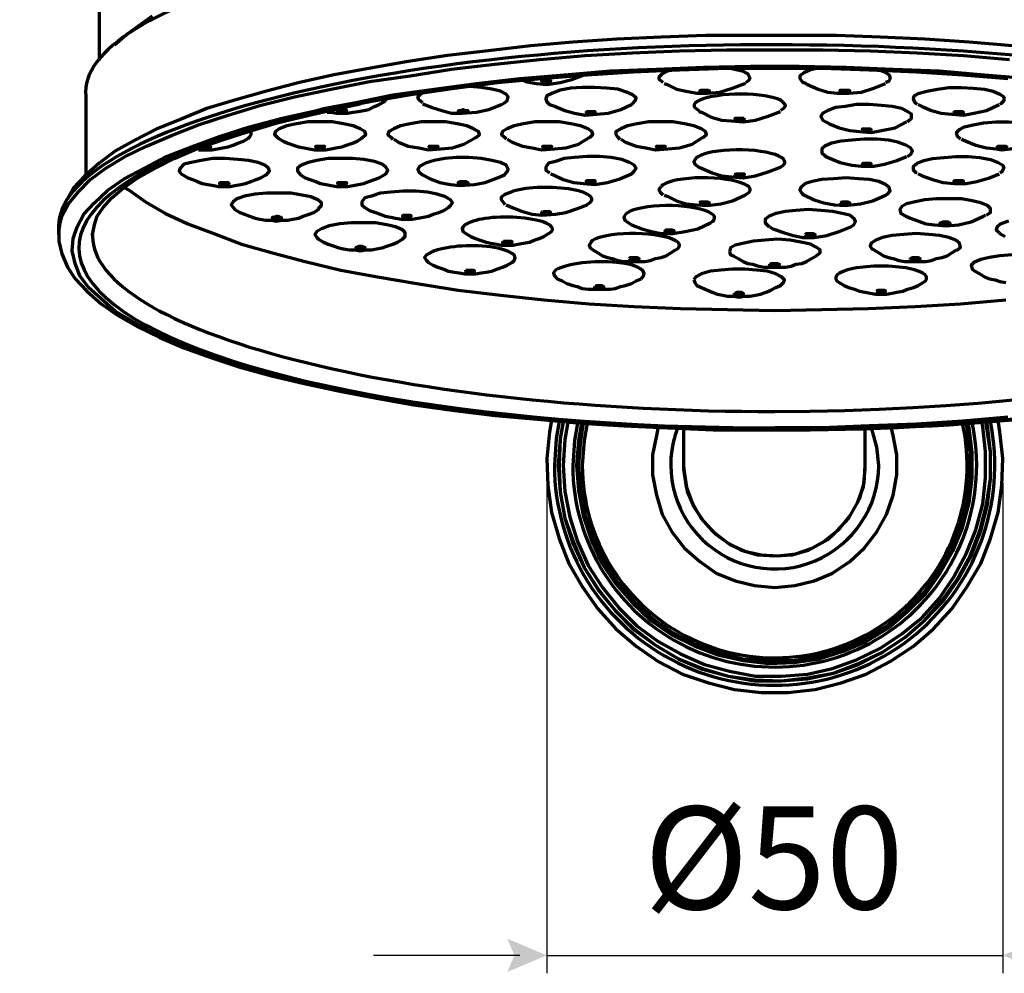
# Model space of a CAD drawing. Units: inches. Extents: x 0.2 to 16.5, y 1.6 to 10.9.
# Drawn here: x 1.1 to 3.4, y 5.2 to 7.5 of the extents above; entities that cross this region are included whole.
import ezdxf

# ---------------------------------------------------------------- set-up
doc = ezdxf.new("R2010")
doc.units = ezdxf.units.IN
doc.header["$MEASUREMENT"] = 0
doc.layers.add('PDF_Layer 1', color=7, linetype='Continuous', true_color=0x100f0d)
doc.layers.add('PDF_Text', color=7, linetype='Continuous', true_color=0x231f20)
doc.styles.add('PDF Arial', font='arial.ttf')

msp = doc.modelspace()

# ---------------------------------------------------------------- linework, layer by layer
at = {"layer": 'PDF_Layer 1', "color": 7, "lineweight": 70, "true_color": 0xffffff}
for points in [[(1.9488, 8.233), (1.9511, 8.233), (1.9578, 8.2353), (1.9465, 8.233), (1.8629, 8.2036), (1.7769, 8.1697), (1.7046, 8.1358), (1.6413, 8.0996), (1.587, 8.0634), (1.5395, 8.025), (1.4943, 7.982), (1.4536, 7.9368), (1.4174, 7.8893), (1.3858, 7.8396), (1.3609, 7.7853), (1.3383, 7.7288), (1.3224, 7.6632), (1.3111, 7.5976), (1.3089, 7.5411), (1.3089, 7.3919)], [(1.4332, 7.4959), (1.3948, 7.4687), (1.3767, 7.4552), (1.3451, 7.428)], [(3.4548, 7.4258), (3.353, 7.4348), (3.249, 7.4416), (3.145, 7.4461), (3.041, 7.4507), (2.9347, 7.4507), (2.8963, 7.4507), (2.8397, 7.4507), (2.7334, 7.4507), (2.6294, 7.4461), (2.5254, 7.4416), (2.4214, 7.4348), (2.3219, 7.4258), (2.2224, 7.4145), (2.1274, 7.4032), (2.0347, 7.3896), (1.9465, 7.3738), (1.8606, 7.3579), (1.7792, 7.3398), (1.7023, 7.3195), (1.63, 7.2991), (1.5621, 7.2788), (1.5011, 7.2539), (1.4445, 7.2313), (1.3925, 7.2042), (1.3473, 7.1793), (1.3089, 7.1499), (1.275, 7.1205), (1.2478, 7.0911), (1.2297, 7.0595), (1.2184, 7.0255), (1.2139, 6.9939), (1.2139, 6.9871)], [(1.2139, 6.9848), (1.2139, 6.9962), (1.2207, 7.0255), (1.2365, 7.0549), (1.2591, 7.0821), (1.2885, 7.1115), (1.3247, 7.1386), (1.3699, 7.1657), (1.4197, 7.1906), (1.4785, 7.2155), (1.5418, 7.2404), (1.6119, 7.263), (1.6865, 7.2856), (1.7679, 7.3059), (1.8538, 7.324), (1.9443, 7.3421), (2.0393, 7.3557), (2.1365, 7.3715), (2.2382, 7.3828), (2.3445, 7.3941), (2.4508, 7.4032), (2.5616, 7.4099), (2.6724, 7.4145), (2.7832, 7.4167), (2.8963, 7.4167), (3.0093, 7.4167), (3.1201, 7.4145), (3.2309, 7.4099), (3.3394, 7.4032), (3.448, 7.3941)], [(1.2139, 6.9916), (1.2139, 6.9826), (1.2139, 6.9848), (1.2139, 6.9668), (1.2207, 6.9374), (1.2343, 6.9057), (1.2523, 6.8786), (1.2795, 6.8492), (1.3134, 6.8198), (1.3518, 6.7926), (1.3993, 6.7655), (1.4513, 6.7406), (1.5079, 6.7158), (1.5712, 6.6931), (1.639, 6.6705), (1.7136, 6.6502), (1.7905, 6.6321), (1.8742, 6.614), (1.9601, 6.5982), (2.0483, 6.5823), (2.1433, 6.5688), (2.2382, 6.5575), (2.3377, 6.5484), (2.4395, 6.5394), (2.5412, 6.5326), (2.6453, 6.5281), (2.7515, 6.5236), (2.8578, 6.5236), (2.8963, 6.5236), (2.7854, 6.5258), (2.6746, 6.5281), (2.5638, 6.5326), (2.4553, 6.5394), (2.349, 6.5484), (2.245, 6.5575), (2.1433, 6.571), (2.046, 6.5846), (1.9533, 6.6004), (1.8629, 6.6185), (1.7792, 6.6366), (1.7001, 6.657), (1.6254, 6.6773), (1.5576, 6.7022), (1.4943, 6.7248), (1.44, 6.7497), (1.3903, 6.7768), (1.3473, 6.8017), (1.3134, 6.8311), (1.284, 6.8582), (1.2636, 6.8853), (1.2523, 6.9147), (1.2456, 6.9441), (1.2478, 6.9735), (1.2569, 7.0007), (1.2727, 7.0301), (1.2976, 7.0572), (1.3292, 7.0866), (1.3677, 7.1137), (1.4152, 7.1386), (1.4672, 7.1657), (1.5259, 7.1883), (1.5915, 7.2132), (1.6616, 7.2358), (1.7385, 7.2562), (1.8199, 7.2743), (1.8357, 7.2788), (1.9081, 7.2924), (1.9985, 7.3105), (2.0958, 7.324), (2.1953, 7.3376), (2.297, 7.3489), (2.401, 7.3579), (2.5096, 7.367), (2.6181, 7.3715), (2.7289, 7.376), (2.8397, 7.3783), (2.9528, 7.3783), (3.0636, 7.376), (3.1744, 7.3715), (3.2829, 7.367), (3.3892, 7.3579), (3.4955, 7.3489)], [(1.9171, 7.2901), (1.9533, 7.2969), (2.046, 7.3127), (2.1433, 7.3263), (2.245, 7.3398), (2.349, 7.3489), (2.4553, 7.3579), (2.5638, 7.3647), (2.6724, 7.3693), (2.7854, 7.3738), (2.8963, 7.3738), (3.007, 7.3738), (3.1178, 7.3693), (3.2286, 7.3647), (3.3372, 7.3579), (3.4435, 7.3489)], [(2.3061, 7.3444), (2.3106, 7.3421), (2.3355, 7.3376), (2.3603, 7.3353), (2.392, 7.3398), (2.4191, 7.3466), (2.4485, 7.3579)], [(2.6339, 7.3398), (2.6249, 7.3466), (2.6249, 7.3534), (2.6317, 7.3602), (2.6453, 7.367), (2.652, 7.3693)], [(2.7922, 7.3738), (2.8013, 7.3715), (2.8194, 7.367), (2.8329, 7.3602), (2.8374, 7.3512), (2.8352, 7.3444), (2.8284, 7.3398)], [(2.998, 7.3738), (2.9799, 7.3693), (2.9641, 7.3625), (2.955, 7.3557), (2.955, 7.3489), (2.9618, 7.3398), (2.9641, 7.3398), (2.9731, 7.3353), (2.998, 7.324), (3.0206, 7.3172), (3.0432, 7.315), (3.0704, 7.315), (3.0998, 7.3172), (3.1292, 7.3263), (3.1563, 7.3376)], [(3.1405, 7.3693), (3.154, 7.3647), (3.1653, 7.3579), (3.1676, 7.3489), (3.1631, 7.3421), (3.1563, 7.3398)], [(2.6362, 7.3376), (2.643, 7.3353), (2.6656, 7.324), (2.6882, 7.3195), (2.7131, 7.315), (2.738, 7.315), (2.7673, 7.3172), (2.7968, 7.3263), (2.8261, 7.3376), (2.8261, 7.3398)], [(2.0686, 7.2924), (2.0596, 7.2991), (2.0573, 7.3059), (2.0641, 7.3127), (2.0686, 7.315)], [(2.0686, 7.2901), (2.0913, 7.2811), (2.1139, 7.2743), (2.1365, 7.2675), (2.1613, 7.2675), (2.1953, 7.2698), (2.2247, 7.2765), (2.2541, 7.2878), (2.2608, 7.2924), (2.2676, 7.2969), (2.2699, 7.3059), (2.2654, 7.3127), (2.2518, 7.3195), (2.2314, 7.324), (2.2066, 7.3285), (2.1794, 7.3308), (2.1772, 7.3308)], [(3.2309, 7.2878), (3.2264, 7.2924), (3.2219, 7.3014), (3.2241, 7.3082), (3.2354, 7.315), (3.2535, 7.3195), (3.2784, 7.324), (3.3055, 7.3285), (3.3349, 7.3285), (3.3621, 7.3263), (3.3892, 7.324), (3.4095, 7.3195), (3.4254, 7.3127), (3.4344, 7.3059), (3.4344, 7.2969), (3.4276, 7.2901), (3.4254, 7.2878)], [(1.2772, 7.3082), (1.2772, 7.1228)], [(1.293, 6.9803), (1.293, 6.9826), (1.2976, 7.0052), (1.3043, 7.0255), (1.3179, 7.0459), (1.3383, 7.0685), (1.3654, 7.0911), (1.3993, 7.116), (1.44, 7.1386), (1.4852, 7.1612), (1.5373, 7.1838), (1.596, 7.2042), (1.6594, 7.2245), (1.7272, 7.2449), (1.8018, 7.263), (1.881, 7.2811), (1.9217, 7.2901)], [(1.8448, 7.2698), (1.8538, 7.2698), (1.8674, 7.2675), (1.881, 7.2675), (1.8923, 7.2675), (1.9058, 7.2698), (1.9171, 7.272), (1.9307, 7.2743), (1.942, 7.2765), (1.9556, 7.2833), (1.9669, 7.2878), (1.9782, 7.2946), (1.985, 7.3014), (1.9872, 7.3037)], [(2.9143, 7.2946), (2.9211, 7.2856), (2.9166, 7.2788), (2.9098, 7.2743)], [(3.2083, 7.2471), (3.2106, 7.2494), (3.2173, 7.2562), (3.2173, 7.2652), (3.2083, 7.272), (3.1947, 7.2788), (3.1721, 7.2833), (3.1472, 7.2856), (3.1178, 7.2878), (3.0884, 7.2878), (3.0613, 7.2833), (3.0387, 7.2811), (3.0206, 7.2743), (3.0093, 7.2675), (3.0048, 7.2607), (3.0093, 7.2517), (3.0161, 7.2471), (3.0251, 7.2426), (3.0477, 7.2336), (3.0726, 7.2268), (3.0952, 7.2245), (3.1224, 7.2223), (3.1472, 7.2268), (3.1789, 7.2336), (3.206, 7.2471)], [(3.2332, 7.2878), (3.2422, 7.2833), (3.2648, 7.2743), (3.2874, 7.2675), (3.3123, 7.2652), (3.3394, 7.263), (3.3643, 7.2675), (3.3937, 7.2743), (3.4231, 7.2878)], [(2.7176, 7.272), (2.7244, 7.2698), (2.747, 7.2584), (2.7719, 7.2517), (2.7945, 7.2494), (2.8216, 7.2471), (2.851, 7.2517), (2.8804, 7.2607), (2.9098, 7.272)], [(2.0008, 7.2064), (2.0121, 7.1997), (2.0347, 7.1906), (2.0596, 7.1861), (2.0822, 7.1816), (2.1116, 7.1838), (2.1387, 7.1861), (2.1659, 7.1951), (2.1908, 7.2087), (2.1953, 7.211), (2.2021, 7.2178), (2.1998, 7.2245), (2.1885, 7.2313), (2.1727, 7.2381), (2.15, 7.2426), (2.1229, 7.2471), (2.0958, 7.2471), (2.0664, 7.2471), (2.0393, 7.2426), (2.0166, 7.2381), (2.0008, 7.2313), (1.9895, 7.2245), (1.9872, 7.2178), (1.994, 7.211), (1.9985, 7.2064)], [(2.2676, 7.2064), (2.2789, 7.1997), (2.3038, 7.1906), (2.3264, 7.1861), (2.349, 7.1816), (2.3784, 7.1838), (2.4056, 7.1861), (2.435, 7.1951), (2.4576, 7.2087), (2.4621, 7.211), (2.4689, 7.2178), (2.4666, 7.2245), (2.4576, 7.2313), (2.4395, 7.2381), (2.4169, 7.2426), (2.3897, 7.2471), (2.3626, 7.2471), (2.3332, 7.2471), (2.3061, 7.2426), (2.2835, 7.2381), (2.2676, 7.2313), (2.2563, 7.2245), (2.2541, 7.2178), (2.2608, 7.211), (2.2654, 7.2064)], [(2.5344, 7.2064), (2.5458, 7.1997), (2.5706, 7.1906), (2.5932, 7.1861), (2.6158, 7.1816), (2.6453, 7.1838), (2.6724, 7.1861), (2.7018, 7.1951), (2.7244, 7.2087), (2.7289, 7.211), (2.7357, 7.2178), (2.7334, 7.2245), (2.7244, 7.2313), (2.7063, 7.2381), (2.6837, 7.2426), (2.6566, 7.2471), (2.6294, 7.2471), (2.6, 7.2471), (2.5729, 7.2426), (2.5503, 7.2381), (2.5344, 7.2313), (2.5231, 7.2245), (2.5231, 7.2178), (2.5277, 7.211), (2.5322, 7.2064)], [(3.3327, 7.2064), (3.3259, 7.2132), (3.3236, 7.2223), (3.3304, 7.2291), (3.3417, 7.2358), (3.3621, 7.2404), (3.3869, 7.2449), (3.4163, 7.2471), (3.4457, 7.2471), (3.4728, 7.2449), (3.4977, 7.2404), (3.5181, 7.2358), (3.5316, 7.2291), (3.5362, 7.2223), (3.5339, 7.2132), (3.5271, 7.2064)], [(1.5418, 7.1816), (1.5486, 7.1816), (1.5599, 7.1816), (1.5734, 7.1816), (1.587, 7.1838), (1.5983, 7.1861), (1.6119, 7.1883), (1.6232, 7.1929), (1.6345, 7.1974), (1.6481, 7.2019), (1.6594, 7.2087), (1.6616, 7.211), (1.6661, 7.2178), (1.6661, 7.2245), (1.6639, 7.2268)], [(3.2083, 7.1657), (3.2151, 7.1703), (3.2196, 7.1793), (3.2151, 7.1861), (3.2038, 7.1929), (3.1857, 7.1997), (3.1631, 7.2042), (3.1359, 7.2064), (3.1065, 7.2064), (3.0771, 7.2042), (3.0523, 7.2019), (3.0297, 7.1974), (3.0138, 7.1906), (3.007, 7.1838), (3.007, 7.1748), (3.0138, 7.168), (3.0161, 7.1657), (3.0274, 7.1612), (3.05, 7.1522), (3.0771, 7.1454), (3.0998, 7.1431), (3.1292, 7.1431), (3.154, 7.1477), (3.1834, 7.1567), (3.206, 7.1657)], [(3.3349, 7.2064), (3.3462, 7.2019), (3.3688, 7.1929), (3.3937, 7.1861), (3.4163, 7.1838), (3.4299, 7.1816), (3.4502, 7.1838), (3.4751, 7.1883), (3.5045, 7.1974), (3.5249, 7.2064)], [(1.5599, 7.1906), (1.5644, 7.1906), (1.5689, 7.1906), (1.5712, 7.1883), (1.5689, 7.1861), (1.5644, 7.1861), (1.5599, 7.1861), (1.5553, 7.1861), (1.5531, 7.1861), (1.5508, 7.1883)], [(2.3694, 7.125), (2.3762, 7.1228), (2.3988, 7.1115), (2.4237, 7.1047), (2.4463, 7.1024), (2.4734, 7.1002), (2.5028, 7.1047), (2.5322, 7.1137), (2.5593, 7.125), (2.5661, 7.1318), (2.5706, 7.1386), (2.5661, 7.1454), (2.5548, 7.1522), (2.5367, 7.159), (2.5118, 7.1635), (2.4847, 7.1657), (2.4553, 7.1657), (2.4259, 7.1635), (2.401, 7.1612), (2.3807, 7.1544), (2.3649, 7.1499), (2.3581, 7.1409), (2.3581, 7.1341), (2.3671, 7.1273)], [(2.7108, 7.1612), (2.7063, 7.1544), (2.7086, 7.1477), (2.7176, 7.1409), (2.7244, 7.1386), (2.7493, 7.1273), (2.7719, 7.1205), (2.7945, 7.1183), (2.8216, 7.116), (2.851, 7.1205), (2.8804, 7.1296), (2.9098, 7.1409)], [(3.2309, 7.1273), (3.2286, 7.1273), (3.2219, 7.1341), (3.2219, 7.1431), (3.2309, 7.1499), (3.2467, 7.1567), (3.2671, 7.1612), (3.2942, 7.1635), (3.3213, 7.1657), (3.3508, 7.1657), (3.3779, 7.1635), (3.4028, 7.159), (3.4208, 7.1522), (3.4322, 7.1454), (3.4344, 7.1386), (3.4299, 7.1296), (3.4254, 7.1273)], [(3.2332, 7.125), (3.2422, 7.1205), (3.2671, 7.1115), (3.292, 7.1047), (3.3168, 7.1024), (3.3462, 7.1024), (3.3711, 7.1069), (3.4005, 7.116), (3.4231, 7.125)], [(1.3677, 7.0934), (1.379, 7.0866), (1.4174, 7.0595), (1.4649, 7.0323), (1.5169, 7.0075), (1.578, 6.9848), (1.6435, 6.96), (1.7159, 6.9396), (1.7928, 6.9193), (1.8764, 6.8989), (1.9624, 6.8831), (2.0551, 6.8673), (2.1523, 6.8514), (2.2518, 6.8401), (2.3535, 6.8288), (2.4598, 6.8198), (2.5661, 6.813), (2.6746, 6.8085), (2.7854, 6.8062), (2.8963, 6.8039), (3.007, 6.8062), (3.1156, 6.8085), (3.2264, 6.813), (3.3327, 6.8198), (3.4389, 6.8288)], [(2.2631, 7.0527), (2.2608, 7.0549), (2.2541, 7.064), (2.2541, 7.0708), (2.2631, 7.0775), (2.2812, 7.0843)], [(2.6339, 7.0753), (2.6272, 7.0821), (2.6249, 7.0888), (2.6294, 7.0956)], [(2.6362, 7.0753), (2.643, 7.073), (2.6656, 7.0617), (2.6882, 7.0549), (2.7131, 7.0527), (2.738, 7.0504), (2.7696, 7.0549), (2.7968, 7.0617), (2.8261, 7.0753)], [(3.3937, 7.0278), (3.4028, 7.0346), (3.4028, 7.0436), (3.396, 7.0504), (3.3801, 7.0572), (3.3598, 7.0617), (3.3349, 7.0662), (3.3055, 7.0662), (3.2761, 7.0662), (3.249, 7.064), (3.2264, 7.0595), (3.206, 7.0549), (3.1947, 7.0482), (3.1902, 7.0414), (3.1925, 7.0323), (3.2038, 7.0255), (3.2151, 7.021), (3.2513, 7.0075), (3.2716, 7.0052), (3.2987, 7.0029), (3.3281, 7.0052), (3.3575, 7.012), (3.3869, 7.0255), (3.3914, 7.0278)], [(2.2654, 7.0527), (2.2789, 7.0459), (2.3038, 7.0368), (2.3264, 7.0301), (2.349, 7.0278), (2.3807, 7.0301), (2.4056, 7.0346), (2.4327, 7.0436), (2.4553, 7.0527)], [(2.8849, 7.0007), (2.8917, 6.9962), (2.9166, 6.9871), (2.9392, 6.9803), (2.9618, 6.9758), (2.989, 6.9758), (3.0183, 6.9803), (3.0477, 6.9894), (3.0749, 7.0007), (3.0817, 7.0052), (3.0862, 7.012), (3.0839, 7.0188), (3.0726, 7.0278), (3.0545, 7.0323), (3.0319, 7.0368), (3.0048, 7.0391), (2.9754, 7.0414), (2.946, 7.0391), (2.9211, 7.0368), (2.8985, 7.0323), (2.8827, 7.0255), (2.8736, 7.0188), (2.8736, 7.0097), (2.8804, 7.0029), (2.8827, 7.0007)], [(2.1817, 7.012), (2.1681, 7.0052), (2.1613, 6.9984), (2.1636, 6.9894), (2.1704, 6.9848), (2.1817, 6.9781), (2.193, 6.9735), (2.2043, 6.969), (2.2179, 6.9645), (2.2292, 6.9622), (2.2428, 6.96), (2.2541, 6.9577), (2.2676, 6.9577), (2.2812, 6.9577), (2.2925, 6.96), (2.3061, 6.9622), (2.3196, 6.9645), (2.3309, 6.969), (2.3423, 6.9735), (2.3535, 6.9781), (2.3649, 6.9848)], [(2.5458, 7.0301), (2.5412, 7.0233), (2.5435, 7.0165), (2.5525, 7.0097), (2.5593, 7.0052), (2.5842, 6.9962), (2.6068, 6.9894), (2.6294, 6.9848), (2.6566, 6.9848), (2.686, 6.9894), (2.7153, 6.9962), (2.7448, 7.0097)], [(3.4457, 7.0142), (3.4276, 7.0075), (3.4186, 7.0007), (3.4163, 6.9939), (3.4231, 6.9871), (3.4254, 6.9848), (3.4367, 6.9781)], [(1.293, 6.9826), (1.293, 6.9781)], [(2.4644, 6.9645), (2.4598, 6.9577), (2.4621, 6.9509), (2.4689, 6.9464), (2.4802, 6.9396), (2.4915, 6.9328), (2.5028, 6.9283), (2.5141, 6.926), (2.5277, 6.9215), (2.5412, 6.9193), (2.5525, 6.9193), (2.5661, 6.9193), (2.5797, 6.9193), (2.591, 6.9193), (2.6045, 6.9215), (2.6158, 6.926), (2.6294, 6.9283), (2.6407, 6.9328), (2.652, 6.9396), (2.6633, 6.9464)], [(2.0913, 6.9419), (2.0777, 6.9351), (2.0732, 6.9283), (2.0777, 6.9215), (2.0822, 6.917), (2.0935, 6.9102), (2.1048, 6.9057), (2.1184, 6.9012), (2.1297, 6.8967), (2.1433, 6.8944), (2.1546, 6.8921), (2.1681, 6.8899), (2.1794, 6.8899), (2.193, 6.8899), (2.2066, 6.8921), (2.2179, 6.8944), (2.2314, 6.8967), (2.2428, 6.9012), (2.2563, 6.9057), (2.2676, 6.9102), (2.2789, 6.917)], [(3.4548, 6.9351), (3.4254, 6.9328), (3.4005, 6.9283), (3.3801, 6.9238), (3.3643, 6.917), (3.3575, 6.9102), (3.3598, 6.9012), (3.3666, 6.8967), (3.3779, 6.8899), (3.3892, 6.8831), (3.4005, 6.8786), (3.4141, 6.8763), (3.4254, 6.8718), (3.4389, 6.8695)], [(2.3807, 6.8989), (2.3762, 6.8921), (2.3784, 6.8853), (2.3852, 6.8786), (2.3965, 6.874), (2.4078, 6.8673), (2.4214, 6.8627), (2.4327, 6.8605), (2.444, 6.8559), (2.4576, 6.8537), (2.4711, 6.8537), (2.4824, 6.8537), (2.496, 6.8537), (2.5096, 6.8537), (2.5209, 6.8559), (2.5344, 6.8605), (2.5458, 6.8627), (2.5593, 6.8673), (2.5706, 6.874), (2.5819, 6.8786)], [(3.0477, 6.8695), (3.059, 6.8627), (3.0704, 6.8582), (3.0839, 6.8537), (3.0952, 6.8492), (3.1088, 6.8469), (3.1201, 6.8446), (3.1337, 6.8424), (3.1472, 6.8424), (3.1585, 6.8424), (3.1721, 6.8446), (3.1834, 6.8469), (3.197, 6.8492), (3.2083, 6.8537), (3.2219, 6.8582), (3.2332, 6.8627), (3.2445, 6.8695)], [(3.4435, 6.5529), (3.3372, 6.5439), (3.2286, 6.5371), (3.1178, 6.5326), (3.007, 6.5281), (2.8963, 6.5281)], [(2.3716, 6.5462), (2.3671, 6.519), (2.3603, 6.4557), (2.3626, 6.3924), (2.3716, 6.3291), (2.3897, 6.268), (2.4123, 6.2092), (2.444, 6.155), (2.4802, 6.103), (2.5231, 6.0555), (2.5706, 6.0148), (2.6226, 5.9786), (2.6792, 5.9492), (2.7402, 5.9289), (2.8013, 5.913), (2.8646, 5.9062), (2.9279, 5.9062), (2.9912, 5.913), (3.0523, 5.9289), (3.1111, 5.9492), (3.1676, 5.9786), (3.2219, 6.0148), (3.2693, 6.0555), (3.3123, 6.103), (3.3485, 6.155), (3.3801, 6.2092), (3.4028, 6.268), (3.4208, 6.3291), (3.4299, 6.3924), (3.4322, 6.4557), (3.4254, 6.519), (3.4208, 6.5462)], [(2.3988, 6.5439), (2.392, 6.5032), (2.3875, 6.4399), (2.392, 6.3766), (2.4033, 6.3155), (2.4214, 6.2567), (2.4485, 6.2002), (2.4824, 6.1459), (2.5209, 6.0984), (2.5661, 6.0532), (2.6158, 6.017), (2.6701, 5.9854), (2.7267, 5.9605), (2.7877, 5.9447), (2.8488, 5.9334), (2.9121, 5.9334), (2.9731, 5.9379), (3.0342, 5.9515), (3.093, 5.9718), (3.1495, 6.0012), (3.2015, 6.0351), (3.249, 6.0758), (3.292, 6.1211), (3.3281, 6.1731), (3.3575, 6.2273), (3.3801, 6.2861), (3.396, 6.3472), (3.4028, 6.4082), (3.4028, 6.4715), (3.396, 6.5326), (3.3937, 6.5439)], [(2.3988, 6.5416), (2.392, 6.5032), (2.3897, 6.4399), (2.392, 6.3766), (2.4033, 6.3155), (2.4237, 6.2567), (2.4485, 6.2002), (2.4824, 6.1482), (2.5209, 6.0984), (2.5661, 6.0555), (2.6158, 6.017), (2.6701, 5.9854), (2.7267, 5.9628), (2.7877, 5.9447), (2.8488, 5.9356), (2.9121, 5.9334), (2.9731, 5.9402), (3.0342, 5.9515), (3.093, 5.9741), (3.1495, 6.0012), (3.2015, 6.0351), (3.249, 6.0758), (3.2897, 6.1233), (3.3259, 6.1731), (3.3553, 6.2273), (3.3779, 6.2861), (3.3937, 6.3472), (3.4028, 6.4082), (3.4028, 6.4715), (3.3937, 6.5326), (3.3914, 6.5439)], [(2.4101, 6.5416), (2.4033, 6.5009), (2.3988, 6.4399), (2.4033, 6.3788), (2.4146, 6.3178), (2.4327, 6.2613), (2.4576, 6.2047), (2.4915, 6.1527), (2.5299, 6.1052), (2.5729, 6.0623), (2.6226, 6.0261), (2.6746, 5.9967), (2.7312, 5.9718), (2.79, 5.956), (2.851, 5.9447), (2.9121, 5.9447), (2.9731, 5.9492), (3.0319, 5.9628), (3.0884, 5.9831), (3.145, 6.0103), (3.1947, 6.0442), (3.2422, 6.0826), (3.2829, 6.1278), (3.3168, 6.1776), (3.3462, 6.2318), (3.3688, 6.2884), (3.3847, 6.3494), (3.3914, 6.4105), (3.3914, 6.4715), (3.3847, 6.5303), (3.3824, 6.5416)], [(2.4417, 6.5394), (2.435, 6.4987), (2.4304, 6.4399), (2.435, 6.3811), (2.4463, 6.3223), (2.4644, 6.2658), (2.4892, 6.2115), (2.5231, 6.1618), (2.5616, 6.1165), (2.6045, 6.0758), (2.6543, 6.0419), (2.7086, 6.0148), (2.7628, 5.9944), (2.8216, 5.9809), (2.8804, 5.9741), (2.9415, 5.9763), (3.0003, 5.9854), (3.0568, 6.0035), (3.1111, 6.0261), (3.1631, 6.0577), (3.2083, 6.0962), (3.2513, 6.1391), (3.2852, 6.1866), (3.3146, 6.2386), (3.3372, 6.2929), (3.353, 6.3517), (3.3598, 6.4105), (3.3598, 6.4693), (3.353, 6.5281), (3.3508, 6.5394)], [(2.4463, 6.5394), (2.4395, 6.4987), (2.435, 6.4399), (2.4395, 6.3811), (2.4508, 6.3223), (2.4689, 6.268), (2.496, 6.2138), (2.5277, 6.164), (2.5661, 6.1188), (2.6091, 6.0803), (2.6566, 6.0464), (2.7086, 6.0193), (2.7651, 5.999), (2.8216, 5.9854), (2.8804, 5.9809), (2.9392, 5.9809), (2.998, 5.9922), (3.0545, 6.008), (3.1088, 6.0329), (3.1585, 6.0623), (3.206, 6.0984), (3.2467, 6.1414), (3.2807, 6.1889), (3.31, 6.2409), (3.3327, 6.2952), (3.3485, 6.3517), (3.3553, 6.4105), (3.3553, 6.4693), (3.3485, 6.5281), (3.3462, 6.5394)], [(2.6226, 6.5303), (2.6181, 6.51), (2.6091, 6.4648), (2.6091, 6.4173), (2.6181, 6.3698), (2.6317, 6.3246), (2.6543, 6.2839), (2.6837, 6.2454), (2.7199, 6.2138), (2.7583, 6.1866), (2.8035, 6.1685), (2.8488, 6.1572), (2.8963, 6.1527), (2.9437, 6.1572), (2.989, 6.1685), (3.0319, 6.1866), (3.0726, 6.2138), (3.1065, 6.2454), (3.1359, 6.2839), (3.1585, 6.3246), (3.1744, 6.3698), (3.1834, 6.4173), (3.1834, 6.4648), (3.1744, 6.51), (3.1698, 6.5303)], [(2.6814, 6.5236), (2.6814, 6.5055), (2.6814, 6.4783), (2.6814, 6.4557), (2.6814, 6.4444), (2.6814, 6.4399), (2.6814, 6.4308), (2.6882, 6.3901), (2.7018, 6.3517), (2.7221, 6.3155), (2.7493, 6.2861), (2.7809, 6.2613), (2.8171, 6.2409), (2.8555, 6.2296), (2.8963, 6.2273), (2.9369, 6.2296), (2.9754, 6.2409), (3.0116, 6.2613), (3.0432, 6.2861), (3.0704, 6.3155), (3.0907, 6.3517), (3.1043, 6.3901), (3.1088, 6.4308), (3.1088, 6.4399), (3.1088, 6.4444), (3.1088, 6.4557), (3.1088, 6.4783), (3.1088, 6.5055), (3.1088, 6.5236)], [(2.6814, 6.4399), (2.6837, 6.4195), (2.6905, 6.3788), (2.7063, 6.3427), (2.7289, 6.3087), (2.756, 6.2793), (2.79, 6.2545), (2.8261, 6.2386), (2.8646, 6.2296), (2.9053, 6.2273), (2.946, 6.2318), (2.9844, 6.2454), (3.0206, 6.2658), (3.05, 6.2929), (3.0749, 6.3246), (3.0952, 6.3608), (3.1065, 6.3992), (3.1088, 6.4399)]]:
    msp.add_lwpolyline(points, dxfattribs=at)
for points in [[(2.3671, 7.3444), (2.3694, 7.3444), (2.3694, 7.3421), (2.3671, 7.3398), (2.3626, 7.3398), (2.3603, 7.3398), (2.3558, 7.3398), (2.3513, 7.3398), (2.349, 7.3421), (2.349, 7.3444), (2.3535, 7.3444), (2.3558, 7.3444), (2.3603, 7.3444), (2.3649, 7.3444)], [(2.5277, 7.324), (2.5005, 7.3263), (2.4734, 7.3285), (2.444, 7.3285), (2.4169, 7.3263), (2.392, 7.3218), (2.3739, 7.315), (2.3603, 7.3082), (2.3581, 7.3014), (2.3603, 7.2946), (2.3671, 7.2878), (2.3807, 7.2833), (2.4033, 7.2743), (2.4259, 7.2675), (2.4508, 7.263), (2.4779, 7.2652), (2.5051, 7.2675), (2.5344, 7.2765), (2.5593, 7.2878), (2.5616, 7.2901), (2.5684, 7.2969), (2.5706, 7.3037), (2.5616, 7.3105), (2.548, 7.3172)], [(2.7402, 7.3218), (2.7425, 7.3195), (2.7402, 7.3195), (2.738, 7.3172), (2.7334, 7.3172), (2.7289, 7.3172), (2.7267, 7.3172), (2.7221, 7.3172), (2.7199, 7.3195), (2.7221, 7.3218), (2.7244, 7.3218), (2.7267, 7.3218), (2.7312, 7.3218), (2.7357, 7.3218), (2.738, 7.3218)], [(3.0704, 7.3195), (3.0681, 7.3172), (3.0658, 7.3172), (3.0613, 7.3172), (3.0568, 7.3172), (3.0545, 7.3172), (3.0523, 7.3195), (3.05, 7.3195), (3.05, 7.3218), (3.0523, 7.3218), (3.0568, 7.3218), (3.059, 7.3218), (3.0636, 7.3218), (3.0681, 7.3218), (3.0704, 7.3218), (3.0726, 7.3195)], [(1.8832, 7.2765), (1.8877, 7.2765), (1.89, 7.2743), (1.89, 7.272), (1.8877, 7.272), (1.8855, 7.272), (1.881, 7.272), (1.8764, 7.272), (1.8719, 7.272), (1.8697, 7.272), (1.8697, 7.2743), (1.8719, 7.2765), (1.8742, 7.2765), (1.8787, 7.2765)], [(2.1681, 7.2743), (2.1727, 7.2743), (2.1749, 7.2743), (2.1749, 7.272), (2.1727, 7.272), (2.1704, 7.2698), (2.1681, 7.2698), (2.1636, 7.2698), (2.1591, 7.2698), (2.1568, 7.272), (2.1546, 7.272), (2.1523, 7.272), (2.1546, 7.2743), (2.1568, 7.2743), (2.1591, 7.2743), (2.1636, 7.2765)], [(2.4711, 7.272), (2.4734, 7.272), (2.4734, 7.2698), (2.4734, 7.2675), (2.4689, 7.2675), (2.4644, 7.2675), (2.4621, 7.2675), (2.4576, 7.2675), (2.4553, 7.2675), (2.453, 7.2698), (2.4553, 7.272), (2.4576, 7.272), (2.4621, 7.272), (2.4666, 7.272)], [(3.3349, 7.2675), (3.3304, 7.2675), (3.3259, 7.2675), (3.3213, 7.2675), (3.3191, 7.2675), (3.3168, 7.2698), (3.3191, 7.272), (3.3213, 7.272), (3.3259, 7.272), (3.3304, 7.272), (3.3327, 7.272), (3.3372, 7.272), (3.3394, 7.2698), (3.3372, 7.2675)], [(1.8267, 7.2471), (1.7996, 7.2471), (1.7724, 7.2426), (1.7498, 7.2381), (1.7317, 7.2313), (1.7227, 7.2245), (1.7204, 7.2178), (1.7272, 7.211), (1.7295, 7.2087), (1.7408, 7.2019), (1.7521, 7.1974), (1.7656, 7.1929), (1.7769, 7.1883), (1.7905, 7.1861), (1.8018, 7.1838), (1.8154, 7.1816), (1.8267, 7.1816), (1.8403, 7.1816), (1.8538, 7.1838), (1.8651, 7.1861), (1.8787, 7.1883), (1.89, 7.1929), (1.9036, 7.1974), (1.9149, 7.2019), (1.9262, 7.2087), (1.9284, 7.211), (1.9352, 7.2178), (1.933, 7.2245), (1.9217, 7.2313), (1.9058, 7.2381), (1.8832, 7.2426), (1.8561, 7.2471)], [(2.8239, 7.2562), (2.8239, 7.2539), (2.8194, 7.2517), (2.8171, 7.2517), (2.8126, 7.2517), (2.8081, 7.2517), (2.8058, 7.2517), (2.8035, 7.2539), (2.8035, 7.2562), (2.8058, 7.2562), (2.8103, 7.2562), (2.8148, 7.2562), (2.8194, 7.2562), (2.8216, 7.2562)], [(3.1178, 7.2268), (3.1156, 7.2268), (3.1111, 7.2268), (3.1065, 7.2268), (3.1043, 7.2268), (3.102, 7.2291), (3.102, 7.2313), (3.1065, 7.2313), (3.1088, 7.2313), (3.1133, 7.2313), (3.1178, 7.2313), (3.1201, 7.2313), (3.1224, 7.2291), (3.1201, 7.2268)], [(1.8267, 7.1906), (1.8312, 7.1906), (1.8357, 7.1906), (1.838, 7.1906), (1.838, 7.1883), (1.8357, 7.1861), (1.8312, 7.1861), (1.8267, 7.1861), (1.8244, 7.1861), (1.8199, 7.1861), (1.8177, 7.1883), (1.8177, 7.1906), (1.8199, 7.1906), (1.8244, 7.1906)], [(2.0958, 7.1906), (2.098, 7.1906), (2.1026, 7.1906), (2.1048, 7.1906), (2.1048, 7.1883), (2.1026, 7.1861), (2.098, 7.1861), (2.0958, 7.1861), (2.0913, 7.1861), (2.0867, 7.1861), (2.0845, 7.1883), (2.0845, 7.1906), (2.0867, 7.1906), (2.0913, 7.1906)], [(2.3626, 7.1906), (2.3649, 7.1906), (2.3694, 7.1906), (2.3716, 7.1906), (2.3716, 7.1883), (2.3694, 7.1861), (2.3649, 7.1861), (2.3626, 7.1861), (2.3581, 7.1861), (2.3535, 7.1861), (2.3513, 7.1883), (2.3513, 7.1906), (2.3535, 7.1906), (2.3581, 7.1906)], [(2.6294, 7.1906), (2.6339, 7.1906), (2.6362, 7.1906), (2.6385, 7.1906), (2.6385, 7.1883), (2.6362, 7.1861), (2.6339, 7.1861), (2.6294, 7.1861), (2.6249, 7.1861), (2.6204, 7.1861), (2.6181, 7.1883), (2.6181, 7.1906), (2.6204, 7.1906), (2.6249, 7.1906)], [(3.4299, 7.1861), (3.4254, 7.1861), (3.4231, 7.1861), (3.4208, 7.1883), (3.4186, 7.1883), (3.4208, 7.1906), (3.4231, 7.1906), (3.4254, 7.1906), (3.4299, 7.1906), (3.4344, 7.1906), (3.4367, 7.1906), (3.4389, 7.1906), (3.4412, 7.1883), (3.4389, 7.1883), (3.4367, 7.1861), (3.4344, 7.1861)], [(1.5757, 7.1612), (1.5486, 7.1567), (1.5259, 7.1522), (1.5079, 7.1477), (1.4988, 7.1386), (1.4966, 7.1318), (1.5011, 7.125), (1.5056, 7.1228), (1.5169, 7.116), (1.5282, 7.1115), (1.5395, 7.1069), (1.5508, 7.1024), (1.5644, 7.1002), (1.578, 7.0979), (1.5893, 7.0956), (1.6028, 7.0956), (1.6164, 7.0956), (1.6277, 7.0979), (1.6413, 7.1002), (1.6526, 7.1024), (1.6661, 7.1069), (1.6774, 7.1115), (1.6888, 7.116), (1.7001, 7.1228), (1.7023, 7.1228), (1.7091, 7.1318), (1.7068, 7.1386), (1.6978, 7.1454), (1.682, 7.1522), (1.6594, 7.1567), (1.6345, 7.159), (1.6051, 7.1612)], [(1.847, 7.1612), (1.8199, 7.1567), (1.7996, 7.1522), (1.7837, 7.1454), (1.7747, 7.1386), (1.7747, 7.1318), (1.7815, 7.1228), (1.7928, 7.116), (1.8041, 7.1115), (1.8177, 7.1069), (1.8289, 7.1024), (1.8425, 7.1002), (1.8538, 7.0979), (1.8674, 7.0956), (1.881, 7.0956), (1.8923, 7.0956), (1.9058, 7.0979), (1.9171, 7.1002), (1.9307, 7.1024), (1.942, 7.1069), (1.9556, 7.1115), (1.9669, 7.116), (1.9782, 7.1228), (1.9827, 7.125), (1.9872, 7.1341), (1.9827, 7.1409), (1.9737, 7.1477), (1.9556, 7.1544), (1.9307, 7.159), (1.9036, 7.1612), (1.8764, 7.1612)], [(2.1206, 7.1612), (2.0958, 7.1567), (2.0754, 7.1499), (2.0619, 7.1431), (2.0573, 7.1363), (2.0596, 7.1296), (2.0686, 7.1228), (2.0867, 7.1137), (2.1093, 7.1047), (2.1342, 7.1002), (2.1568, 7.0979), (2.1908, 7.1002), (2.2156, 7.1047), (2.245, 7.116), (2.2608, 7.1228), (2.2676, 7.1296), (2.2699, 7.1363), (2.2654, 7.1454), (2.2518, 7.1522), (2.2314, 7.1567), (2.2066, 7.1612), (2.1772, 7.1635), (2.1478, 7.1635)], [(3.1065, 7.1454), (3.102, 7.1454), (3.102, 7.1477), (3.1043, 7.1499), (3.1065, 7.1499), (3.1111, 7.1499), (3.1156, 7.1499), (3.1178, 7.1499), (3.1201, 7.1499), (3.1224, 7.1477), (3.1201, 7.1454), (3.1178, 7.1454), (3.1133, 7.1454), (3.1088, 7.1454)], [(1.6006, 7.1047), (1.6051, 7.1047), (1.6073, 7.1047), (1.6119, 7.1047), (1.6119, 7.1024), (1.6141, 7.1024), (1.6119, 7.1002), (1.6096, 7.1002), (1.6051, 7.1002), (1.6006, 7.1002), (1.596, 7.1002), (1.5938, 7.1002), (1.5915, 7.1024), (1.5938, 7.1047), (1.596, 7.1047)], [(1.8764, 7.1047), (1.881, 7.1047), (1.8855, 7.1047), (1.8877, 7.1047), (1.89, 7.1047), (1.89, 7.1024), (1.8877, 7.1002), (1.8832, 7.1002), (1.8787, 7.1002), (1.8742, 7.1002), (1.8719, 7.1002), (1.8697, 7.1024), (1.8697, 7.1047), (1.8719, 7.1047)], [(2.1591, 7.1069), (2.1636, 7.1069), (2.1681, 7.1069), (2.1704, 7.1069), (2.1727, 7.1047), (2.1749, 7.1047), (2.1749, 7.1024), (2.1727, 7.1024), (2.1681, 7.1024), (2.1636, 7.1024), (2.1591, 7.1024), (2.1568, 7.1024), (2.1546, 7.1024), (2.1523, 7.1047), (2.1546, 7.1047), (2.1568, 7.1069)], [(2.4576, 7.1092), (2.4621, 7.1092), (2.4644, 7.1092), (2.4689, 7.1092), (2.4734, 7.1092), (2.4734, 7.1069), (2.4734, 7.1047), (2.4711, 7.1047), (2.4666, 7.1047), (2.4621, 7.1047), (2.4576, 7.1047), (2.4553, 7.1047), (2.453, 7.1069), (2.4553, 7.1092)], [(2.8035, 7.1228), (2.8058, 7.125), (2.8081, 7.125), (2.8126, 7.125), (2.8171, 7.125), (2.8194, 7.125), (2.8239, 7.125), (2.8239, 7.1228), (2.8216, 7.1205), (2.8194, 7.1205), (2.8148, 7.1205), (2.8103, 7.1205), (2.8058, 7.1205), (2.8035, 7.1205)], [(3.1563, 7.0753), (3.1608, 7.0775), (3.1676, 7.0843), (3.1653, 7.0934), (3.1563, 7.1002), (3.1405, 7.1069), (3.1178, 7.1115), (3.093, 7.1137), (3.0636, 7.116), (3.0342, 7.1137), (3.007, 7.1115), (2.9844, 7.1069), (2.9686, 7.1024), (2.9573, 7.0934), (2.955, 7.0866), (2.9596, 7.0798), (2.9641, 7.0753), (2.9663, 7.0753), (2.989, 7.064), (3.0116, 7.0572), (3.0364, 7.0527), (3.0613, 7.0504), (3.0975, 7.0549), (3.1269, 7.0617)], [(3.3213, 7.1047), (3.3191, 7.1047), (3.3168, 7.1069), (3.3191, 7.1092), (3.3213, 7.1092), (3.3259, 7.1092), (3.3304, 7.1092), (3.3349, 7.1092), (3.3372, 7.1092), (3.3394, 7.1069), (3.3372, 7.1047), (3.3327, 7.1047), (3.3304, 7.1047), (3.3259, 7.1047)], [(1.6752, 7.0775), (1.6503, 7.073), (1.6322, 7.0662), (1.6232, 7.0595), (1.6187, 7.0527), (1.6232, 7.0459), (1.6277, 7.0414), (1.639, 7.0346), (1.6503, 7.0301), (1.6616, 7.0255), (1.6752, 7.021), (1.6865, 7.0188), (1.7001, 7.0165), (1.7136, 7.0165), (1.7249, 7.0142), (1.7385, 7.0165), (1.7521, 7.0165), (1.7634, 7.0188), (1.7769, 7.021), (1.7883, 7.0255), (1.8018, 7.0301), (1.8131, 7.0346), (1.8244, 7.0414), (1.8244, 7.0436), (1.8312, 7.0504), (1.8312, 7.0572), (1.8222, 7.064), (1.8063, 7.0708), (1.786, 7.0753), (1.7588, 7.0798), (1.7295, 7.0798), (1.7023, 7.0798)], [(1.9691, 7.0798), (1.9488, 7.073), (1.933, 7.0685), (1.9262, 7.0595), (1.9262, 7.0527), (1.933, 7.0459), (1.9443, 7.0391), (1.9578, 7.0346), (1.9691, 7.0301), (1.9805, 7.0255), (1.994, 7.0233), (2.0053, 7.021), (2.0189, 7.0188), (2.0325, 7.0188), (2.0438, 7.0188), (2.0573, 7.021), (2.0709, 7.0233), (2.0822, 7.0255), (2.0935, 7.0301), (2.1071, 7.0346), (2.1184, 7.0391), (2.1297, 7.0459), (2.1342, 7.0504), (2.1387, 7.0572), (2.1342, 7.064), (2.1229, 7.0708), (2.1026, 7.0775), (2.0799, 7.0821), (2.0528, 7.0843), (2.0234, 7.0843), (1.994, 7.0821)], [(2.7199, 7.0572), (2.7221, 7.0595), (2.7267, 7.0595), (2.7289, 7.0595), (2.7334, 7.0595), (2.738, 7.0595), (2.7402, 7.0572), (2.7425, 7.0572), (2.7402, 7.0572), (2.738, 7.0549), (2.7357, 7.0549), (2.7312, 7.0549), (2.7267, 7.0549), (2.7244, 7.0549), (2.7221, 7.0549)], [(3.05, 7.0572), (3.0523, 7.0572), (3.0545, 7.0595), (3.0568, 7.0595), (3.0613, 7.0595), (3.0658, 7.0595), (3.0681, 7.0595), (3.0704, 7.0572), (3.0726, 7.0572), (3.0704, 7.0549), (3.0681, 7.0549), (3.0636, 7.0549), (3.059, 7.0549), (3.0568, 7.0549), (3.0523, 7.0549)], [(2.3513, 7.0368), (2.3558, 7.0368), (2.3603, 7.0368), (2.3626, 7.0368), (2.3671, 7.0368), (2.3694, 7.0346), (2.3694, 7.0323), (2.3671, 7.0323), (2.3649, 7.0323), (2.3603, 7.0323), (2.3558, 7.0323), (2.3535, 7.0323), (2.349, 7.0323), (2.349, 7.0346)], [(1.7204, 7.0233), (1.7249, 7.0255), (1.7295, 7.0255), (1.7317, 7.0233), (1.734, 7.0233), (1.7362, 7.0233), (1.7362, 7.021), (1.734, 7.021), (1.7317, 7.0188), (1.7272, 7.0188), (1.7227, 7.0188), (1.7182, 7.0188), (1.7159, 7.021), (1.7159, 7.0233), (1.7182, 7.0233)], [(2.0257, 7.0278), (2.0302, 7.0278), (2.0325, 7.0278), (2.037, 7.0278), (2.0393, 7.0278), (2.0415, 7.0255), (2.037, 7.0233), (2.0347, 7.0233), (2.0302, 7.0233), (2.0257, 7.0233), (2.0234, 7.0233), (2.0212, 7.0255), (2.0234, 7.0278)], [(3.2874, 7.0075), (3.2852, 7.0075), (3.2852, 7.0097), (3.2874, 7.0097), (3.292, 7.012), (3.2942, 7.012), (3.2987, 7.012), (3.3033, 7.012), (3.3055, 7.0097), (3.3078, 7.0097), (3.3078, 7.0075), (3.3055, 7.0075), (3.301, 7.0075), (3.2987, 7.0052), (3.2942, 7.0052), (3.2897, 7.0075)], [(1.8493, 7.0029), (1.8312, 6.9962), (1.8199, 6.9894), (1.8154, 6.9826), (1.8199, 6.9758), (1.8244, 6.9713), (1.8357, 6.9645), (1.847, 6.96), (1.8606, 6.9554), (1.8719, 6.9509), (1.8832, 6.9487), (1.8968, 6.9464), (1.9103, 6.9464), (1.9217, 6.9441), (1.9352, 6.9464), (1.9488, 6.9464), (1.9601, 6.9487), (1.9737, 6.9509), (1.985, 6.9554), (1.9985, 6.96), (2.0098, 6.9645), (2.0212, 6.9713), (2.0279, 6.9781), (2.0279, 6.9871), (2.0212, 6.9939), (2.0053, 7.0007), (1.985, 7.0052), (1.9578, 7.0097), (1.9284, 7.0097), (1.9013, 7.0097), (1.8742, 7.0075)], [(2.6385, 6.9916), (2.6407, 6.9939), (2.643, 6.9939), (2.6475, 6.9939), (2.652, 6.9939), (2.6543, 6.9939), (2.6588, 6.9916), (2.6588, 6.9894), (2.6566, 6.9894), (2.6543, 6.9894), (2.6498, 6.9894), (2.6453, 6.9894), (2.6407, 6.9894), (2.6385, 6.9894)], [(2.2586, 6.9668), (2.2631, 6.9668), (2.2654, 6.9668), (2.2699, 6.9668), (2.2744, 6.9668), (2.2767, 6.9668), (2.2789, 6.9645), (2.2767, 6.9622), (2.2744, 6.9622), (2.2699, 6.9622), (2.2654, 6.9622), (2.2608, 6.9622), (2.2586, 6.9622), (2.2563, 6.9645), (2.2586, 6.9645)], [(2.79, 6.9419), (2.7922, 6.9351), (2.799, 6.9328), (2.8103, 6.926), (2.8216, 6.9193), (2.8329, 6.9147), (2.8442, 6.9125), (2.8578, 6.908), (2.8714, 6.9057), (2.8827, 6.9057), (2.8963, 6.9057), (2.9098, 6.9057), (2.9211, 6.9057), (2.9347, 6.908), (2.946, 6.9125), (2.9596, 6.9147), (2.9709, 6.9193), (2.9822, 6.926), (2.9935, 6.9328), (3.0025, 6.9396), (3.0025, 6.9464), (2.9935, 6.9532), (2.9799, 6.96), (2.9573, 6.9645), (2.9324, 6.969), (2.903, 6.9713), (2.8736, 6.969), (2.8465, 6.9668), (2.8239, 6.9622), (2.8035, 6.9577), (2.7922, 6.9509)], [(2.9686, 6.9826), (2.9709, 6.9848), (2.9754, 6.9848), (2.9777, 6.9848), (2.9822, 6.9848), (2.9867, 6.9848), (2.989, 6.9826), (2.9912, 6.9826), (2.989, 6.9803), (2.9844, 6.9803), (2.9799, 6.9803), (2.9777, 6.9803), (2.9731, 6.9803), (2.9709, 6.9803)], [(3.3236, 6.9464), (3.3259, 6.9464), (3.3327, 6.9532), (3.3304, 6.9622), (3.3213, 6.969), (3.3055, 6.9758), (3.2829, 6.9803), (3.258, 6.9826), (3.2286, 6.9848), (3.1993, 6.9826), (3.1721, 6.9803), (3.1495, 6.9758), (3.1337, 6.969), (3.1224, 6.9622), (3.1201, 6.9554), (3.1246, 6.9487), (3.1292, 6.9464), (3.1405, 6.9396), (3.1518, 6.9328), (3.1631, 6.9283), (3.1744, 6.926), (3.1879, 6.9215), (3.2015, 6.9193), (3.2128, 6.9193), (3.2264, 6.9193), (3.2399, 6.9193), (3.2513, 6.9193), (3.2648, 6.9215), (3.2761, 6.926), (3.2897, 6.9283), (3.301, 6.9328), (3.3123, 6.9396)], [(1.9149, 6.9532), (1.9194, 6.9554), (1.9239, 6.9554), (1.9262, 6.9554), (1.9307, 6.9532), (1.933, 6.9532), (1.933, 6.9509), (1.9307, 6.9509), (1.9262, 6.9487), (1.9217, 6.9487), (1.9171, 6.9487), (1.9149, 6.9509), (1.9126, 6.9509), (1.9126, 6.9532)], [(2.5548, 6.926), (2.5571, 6.9283), (2.5616, 6.9283), (2.5638, 6.9283), (2.5684, 6.9283), (2.5729, 6.9283), (2.5752, 6.926), (2.5774, 6.926), (2.5752, 6.9238), (2.5729, 6.9238), (2.5706, 6.9238), (2.5661, 6.9238), (2.5616, 6.9238), (2.5593, 6.9238), (2.5571, 6.9238)], [(3.2151, 6.9238), (3.2151, 6.926), (3.2173, 6.926), (3.2196, 6.9283), (3.2219, 6.9283), (3.2264, 6.9283), (3.2309, 6.9283), (3.2332, 6.9283), (3.2354, 6.926), (3.2377, 6.926), (3.2354, 6.9238), (3.2332, 6.9238), (3.2286, 6.9238), (3.2241, 6.9238), (3.2219, 6.9238), (3.2173, 6.9238)], [(2.1704, 6.8989), (2.1749, 6.8989), (2.1772, 6.8989), (2.1817, 6.8989), (2.1862, 6.8989), (2.1885, 6.8989), (2.1908, 6.8967), (2.1885, 6.8944), (2.1862, 6.8944), (2.1817, 6.8944), (2.1794, 6.8944), (2.1749, 6.8944), (2.1727, 6.8944), (2.1704, 6.8967)], [(2.7063, 6.8763), (2.7086, 6.8695), (2.7131, 6.8627), (2.7244, 6.8582), (2.738, 6.8514), (2.7493, 6.8469), (2.7606, 6.8424), (2.7741, 6.8401), (2.7854, 6.8379), (2.799, 6.8379), (2.8126, 6.8356), (2.8239, 6.8379), (2.8374, 6.8379), (2.851, 6.8401), (2.8623, 6.8424), (2.8759, 6.8469), (2.8872, 6.8514), (2.8985, 6.8582), (2.9098, 6.8627), (2.9166, 6.8695), (2.9189, 6.8763), (2.9121, 6.8831), (2.8985, 6.8899), (2.8782, 6.8967), (2.8533, 6.8989), (2.8261, 6.9012), (2.7968, 6.9012), (2.7696, 6.8989), (2.7448, 6.8967), (2.7244, 6.8899), (2.7108, 6.8831)], [(2.8849, 6.9125), (2.8895, 6.9147), (2.8917, 6.9147), (2.8963, 6.9147), (2.9008, 6.9147), (2.903, 6.9147), (2.9053, 6.9125), (2.9076, 6.9125), (2.9053, 6.9102), (2.903, 6.9102), (2.9008, 6.9102), (2.8963, 6.9102), (2.8917, 6.9102), (2.8895, 6.9102), (2.8849, 6.9102)], [(2.4734, 6.8605), (2.4757, 6.8605), (2.4779, 6.8627), (2.4824, 6.8627), (2.487, 6.8627), (2.4892, 6.8627), (2.4938, 6.8605), (2.4938, 6.8582), (2.4915, 6.8582), (2.4892, 6.8582), (2.4847, 6.8559), (2.4802, 6.8559), (2.4757, 6.8582), (2.4734, 6.8582)], [(3.1359, 6.8492), (3.1382, 6.8514), (3.1405, 6.8514), (3.145, 6.8514), (3.1472, 6.8514), (3.1518, 6.8514), (3.154, 6.8514), (3.1563, 6.8492), (3.154, 6.8469), (3.1518, 6.8469), (3.1472, 6.8469), (3.145, 6.8469), (3.1405, 6.8469), (3.1382, 6.8469)], [(2.8013, 6.8446), (2.8035, 6.8446), (2.8058, 6.8446), (2.8081, 6.8469), (2.8126, 6.8469), (2.8171, 6.8469), (2.8194, 6.8446), (2.8216, 6.8446), (2.8216, 6.8424), (2.8194, 6.8424), (2.8148, 6.8401), (2.8103, 6.8401), (2.8081, 6.8401), (2.8035, 6.8424), (2.8013, 6.8424)]]:
    msp.add_lwpolyline(points, close=True, dxfattribs=at)
for points in [[(2.3897, 6.5439), (2.3829, 6.5032), (2.3784, 6.4399, 1.10574), (3.4028, 6.5439)], [(2.4327, 6.5394), (2.4259, 6.4987), (2.4214, 6.4399, 1.112989), (3.3598, 6.5416)], [(2.4553, 6.5394), (2.4485, 6.4987), (2.444, 6.4399, 1.117835), (3.3372, 6.5394)], [(2.6679, 6.5281, 1.199516), (3.1405, 6.4399), (3.1359, 6.4828), (3.1246, 6.5258), (3.1246, 6.5281)]]:
    msp.add_lwpolyline(points, format="xyb", dxfattribs=at)
at = {"layer": 'PDF_Layer 1', "color": 7, "lineweight": 25, "true_color": 0xffffff}
for points in [[(2.3603, 6.3992), (2.3603, 5.246)], [(3.4321, 6.3992), (3.4321, 5.246)], [(2.2974, 5.2882), (1.9533, 5.2882)], [(2.3603, 5.2882), (3.4321, 5.2882)]]:
    msp.add_lwpolyline(points, dxfattribs=at)
at = {"layer": 'PDF_Layer 1', "color": 7, "lineweight": 70, "true_color": 0xffffff}
for centre, major_axis, ratio, start_param, end_param in [((2.6518, 7.3679), (1.375, 0.0538), 0.258082, 1.382005, 3.1582), ((3.0195, 7.3345), (-1.4957, 0.0267), 0.261534, 3.142703, 4.799583), ((2.6804, 7.0478), (1.467, 0.0489), 0.257167, 1.41458, 3.160818), ((3.0386, 7.0273), (-1.5401, 0.0322), 0.259386, 3.132804, 4.810351), ((2.8126, 7.2866), (0.1059, 0.001), 0.245279, 0.27707, 3.597721), ((2.8873, 6.9507), (-1.6263, 0.0005), 0.259844, 5.35161, 7.859589), ((2.8682, 6.9543), (-1.6773, 0.0049), 0.256818, 1.588266, 4.038385), ((2.8141, 7.1538), (-0.106, 0.0012), 0.262634, 2.699631, 6.056998), ((2.733, 7.0891), (-0.1055, 0.0015), 0.253638, 2.656696, 6.094927), ((2.3614, 7.0659), (-0.1053, 0.0009), 0.261164, 2.674688, 5.57997), ((2.649, 7.0227), (-0.106, 0.0012), 0.262565, 2.699473, 6.057116), ((2.2705, 6.9971), (-0.1035, 0.0017), 0.253737, 2.723832, 5.748618), ((2.8132, 6.9591), (-1.5202, 0.0213), 0.257846, 0.005947, 1.629069), ((2.5677, 6.9585), (-0.105, 0.0015), 0.249583, 2.718055, 6.109211), ((2.8631, 6.9874), (-1.6363, 0.0041), 0.257232, 1.591682, 3.13988), ((2.916, 6.9778), (-1.6626, 0.0035), 0.273244, 1.559478, 3.149836), ((2.1806, 6.927), (0.1056, 0.0008), 0.275392, 5.906864, 8.860673), ((2.4776, 6.8864), (0.1116, 0.0041), 0.285292, 5.909887, 8.896879), ((3.1461, 6.8805), (-0.107, 0), 0.260453, 2.738397, 6.687186)]:
    msp.add_ellipse(centre, major_axis=major_axis, ratio=ratio, start_param=start_param, end_param=end_param, dxfattribs=at)
at = {"layer": 'PDF_Layer 1', "color": 7, "lineweight": 25, "true_color": 0xffffff, "transparency": 33554559}
for points in [[(2.2678, 5.3273), (2.2844, 5.2882), (2.3603, 5.2882), (2.2678, 5.2492)], [(3.5247, 5.2492), (3.5081, 5.2882), (3.4321, 5.2882), (3.5247, 5.3273)]]:
    msp.add_solid(points, dxfattribs=at)

# ---------------------------------------------------------------- texts
at = {"layer": 'PDF_Text', "color": 7, "true_color": 0xffffff, "insert": (2.5887, 5.3211), "char_height": 0.24156, "attachment_point": 7, "style": 'PDF Arial'}
msp.add_mtext('Ø50', dxfattribs=at)

doc.saveas('drawing.dxf')
